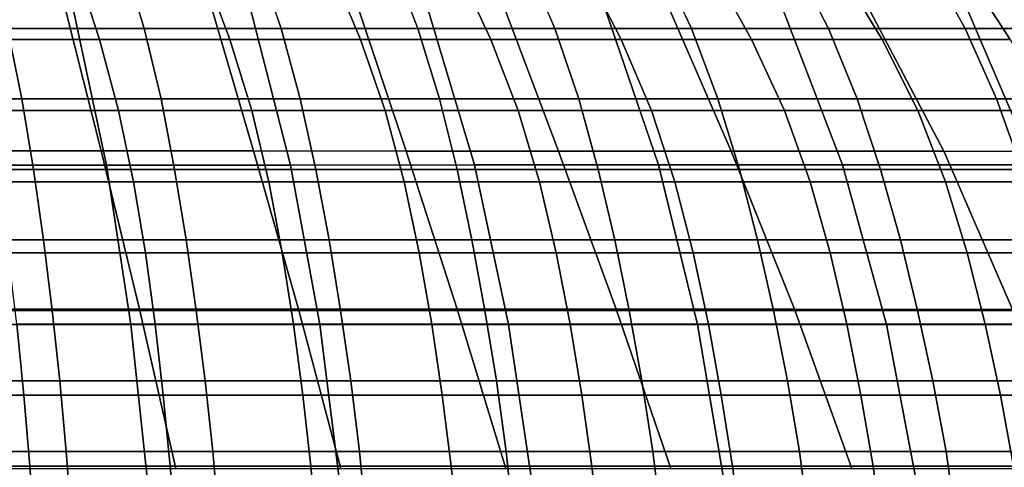
# Model space of a CAD drawing. Units: inches. Extents: x -45.5 to 45.5, y -14 to 18.1.
# Drawn here: x 21.4 to 31.9, y -4 to 0.8 of the extents above; entities that cross this region are included whole.
import ezdxf

# ---------------------------------------------------------------- set-up
doc = ezdxf.new("R2010")
doc.units = ezdxf.units.IN
doc.header["$MEASUREMENT"] = 0
doc.layers.add('SEAT-CUSHION', color=5, linetype='Continuous')
doc.layers.add('SEAT-SEAT', color=5, linetype='Continuous')

msp = doc.modelspace()

# ---------------------------------------------------------------- linework, layer by layer
at = {"layer": 'SEAT-CUSHION', "invisible_edges": 12}
for points in [[(20.314, -0.738, 12.492), (20.015, 1.009, 12.375), (21.918, 1.01, 12.375)], [(21.918, 1.01, 12.375), (22.292, -0.737, 12.492), (20.314, -0.738, 12.492)], [(22.292, -0.737, 12.492), (21.918, 1.01, 12.375), (23.821, 1.011, 12.375)], [(23.821, 1.011, 12.375), (24.27, -0.737, 12.492), (22.292, -0.737, 12.492)], [(24.27, -0.737, 12.492), (23.821, 1.011, 12.375), (25.724, 1.012, 12.375)], [(25.724, 1.012, 12.375), (26.248, -0.736, 12.492), (24.27, -0.737, 12.492)], [(26.248, -0.736, 12.492), (25.724, 1.012, 12.375), (27.628, 1.013, 12.375)], [(27.628, 1.013, 12.375), (28.226, -0.736, 12.492), (26.248, -0.736, 12.492)], [(28.226, -0.736, 12.492), (27.628, 1.013, 12.375), (29.531, 1.014, 12.375)], [(29.531, 1.014, 12.375), (30.204, -0.736, 12.492), (28.226, -0.736, 12.492)], [(30.204, -0.736, 12.492), (29.531, 1.014, 12.375), (31.514, 1.006, 12.375)], [(31.514, 1.006, 12.375), (32.258, -0.735, 12.492), (30.204, -0.736, 12.492)], [(32.258, -0.735, 12.492), (31.514, 1.006, 12.375), (33.658, 0.98, 12.374)], [(22.234, -0.586, 15.645), (21.855, 0.921, 15.537), (20.28, 0.922, 15.537)], [(20.28, 0.922, 15.537), (20.595, -0.586, 15.645), (22.234, -0.586, 15.645)], [(21.855, 0.921, 15.537), (22.234, -0.586, 15.645), (23.873, -0.586, 15.645)], [(23.873, -0.586, 15.645), (23.431, 0.921, 15.537), (21.855, 0.921, 15.537)], [(25.512, -0.587, 15.645), (25.007, 0.921, 15.537), (23.431, 0.921, 15.537)], [(23.431, 0.921, 15.537), (23.873, -0.586, 15.645), (25.512, -0.587, 15.645)], [(25.007, 0.921, 15.537), (25.512, -0.587, 15.645), (27.15, -0.587, 15.645)], [(27.15, -0.587, 15.645), (26.582, 0.921, 15.537), (25.007, 0.921, 15.537)], [(29.005, -0.587, 15.645), (28.349, 0.92, 15.537), (26.582, 0.921, 15.537)], [(26.582, 0.921, 15.537), (27.15, -0.587, 15.645), (29.005, -0.587, 15.645)], [(30.499, 0.918, 15.537), (28.349, 0.92, 15.537), (29.005, -0.587, 15.645)], [(29.005, -0.587, 15.645), (31.291, -0.589, 15.644), (30.499, 0.918, 15.537)], [(32.453, 0.924, 15.439), (30.499, 0.918, 15.537), (31.291, -0.589, 15.644)], [(31.291, -0.589, 15.644), (33.348, -0.593, 15.548), (32.453, 0.924, 15.439)], [(22.647, -2.287, 15.766), (22.234, -0.586, 15.645), (20.595, -0.586, 15.645)], [(20.595, -0.586, 15.645), (20.939, -2.287, 15.766), (22.647, -2.287, 15.766)], [(22.234, -0.586, 15.645), (22.647, -2.287, 15.766), (24.354, -2.287, 15.766)], [(24.354, -2.287, 15.766), (23.873, -0.586, 15.645), (22.234, -0.586, 15.645)], [(26.062, -2.287, 15.766), (25.512, -0.587, 15.645), (23.873, -0.586, 15.645)], [(23.873, -0.586, 15.645), (24.354, -2.287, 15.766), (26.062, -2.287, 15.766)], [(25.512, -0.587, 15.645), (26.062, -2.287, 15.766), (27.769, -2.287, 15.766)], [(27.769, -2.287, 15.766), (27.15, -0.587, 15.645), (25.512, -0.587, 15.645)], [(29.688, -2.287, 15.766), (29.005, -0.587, 15.645), (27.15, -0.587, 15.645)], [(27.15, -0.587, 15.645), (27.769, -2.287, 15.766), (29.688, -2.287, 15.766)], [(31.291, -0.589, 15.644), (29.005, -0.587, 15.645), (29.688, -2.287, 15.766)], [(29.688, -2.287, 15.766), (32.029, -2.288, 15.766), (31.291, -0.589, 15.644)], [(33.348, -0.593, 15.548), (31.291, -0.589, 15.644), (32.029, -2.288, 15.766)], [(20.523, -2.451, 12.611), (20.314, -0.738, 12.492), (22.292, -0.737, 12.492)], [(22.292, -0.737, 12.492), (22.553, -2.451, 12.611), (20.523, -2.451, 12.611)], [(22.553, -2.451, 12.611), (22.292, -0.737, 12.492), (24.27, -0.737, 12.492)], [(24.27, -0.737, 12.492), (24.583, -2.451, 12.611), (22.553, -2.451, 12.611)], [(24.583, -2.451, 12.611), (24.27, -0.737, 12.492), (26.248, -0.736, 12.492)], [(26.248, -0.736, 12.492), (26.614, -2.45, 12.611), (24.583, -2.451, 12.611)], [(26.614, -2.45, 12.611), (26.248, -0.736, 12.492), (28.226, -0.736, 12.492)], [(28.226, -0.736, 12.492), (28.644, -2.45, 12.611), (26.614, -2.45, 12.611)], [(28.644, -2.45, 12.611), (28.226, -0.736, 12.492), (30.204, -0.736, 12.492)], [(30.204, -0.736, 12.492), (30.674, -2.45, 12.611), (28.644, -2.45, 12.611)], [(30.674, -2.45, 12.611), (30.204, -0.736, 12.492), (32.258, -0.735, 12.492)], [(32.258, -0.735, 12.492), (32.778, -2.449, 12.611), (30.674, -2.45, 12.611)], [(23.038, -3.997, 15.884), (22.647, -2.287, 15.766), (20.939, -2.287, 15.766)], [(20.939, -2.287, 15.766), (21.265, -3.997, 15.884), (23.038, -3.997, 15.884)], [(22.647, -2.287, 15.766), (23.038, -3.997, 15.884), (24.81, -3.997, 15.884)], [(24.81, -3.997, 15.884), (24.354, -2.287, 15.766), (22.647, -2.287, 15.766)], [(26.583, -3.997, 15.884), (26.062, -2.287, 15.766), (24.354, -2.287, 15.766)], [(24.354, -2.287, 15.766), (24.81, -3.997, 15.884), (26.583, -3.997, 15.884)], [(26.062, -2.287, 15.766), (26.583, -3.997, 15.884), (28.356, -3.997, 15.884)], [(28.356, -3.997, 15.884), (27.769, -2.287, 15.766), (26.062, -2.287, 15.766)], [(30.303, -3.998, 15.884), (29.688, -2.287, 15.766), (27.769, -2.287, 15.766)], [(27.769, -2.287, 15.766), (28.356, -3.997, 15.884), (30.303, -3.998, 15.884)], [(32.029, -2.288, 15.766), (29.688, -2.287, 15.766), (30.303, -3.998, 15.884)], [(30.303, -3.998, 15.884), (32.601, -4.001, 15.884), (32.029, -2.288, 15.766)], [(20.668, -4.165, 12.733), (20.523, -2.451, 12.611), (22.553, -2.451, 12.611)], [(22.553, -2.451, 12.611), (22.734, -4.164, 12.733), (20.668, -4.165, 12.733)], [(22.734, -4.164, 12.733), (22.553, -2.451, 12.611), (24.583, -2.451, 12.611)], [(24.583, -2.451, 12.611), (24.801, -4.164, 12.733), (22.734, -4.164, 12.733)], [(24.801, -4.164, 12.733), (24.583, -2.451, 12.611), (26.614, -2.45, 12.611)], [(26.614, -2.45, 12.611), (26.868, -4.164, 12.733), (24.801, -4.164, 12.733)], [(26.868, -4.164, 12.733), (26.614, -2.45, 12.611), (28.644, -2.45, 12.611)], [(28.644, -2.45, 12.611), (28.934, -4.164, 12.733), (26.868, -4.164, 12.733)], [(28.934, -4.164, 12.733), (28.644, -2.45, 12.611), (30.674, -2.45, 12.611)], [(30.674, -2.45, 12.611), (31.001, -4.164, 12.733), (28.934, -4.164, 12.733)], [(31.001, -4.164, 12.733), (30.674, -2.45, 12.611), (32.778, -2.449, 12.611)], [(32.778, -2.449, 12.611), (33.137, -4.163, 12.733), (31.001, -4.164, 12.733)]]:
    msp.add_3dface(points, dxfattribs=at)
at = {"layer": 'SEAT-SEAT', "invisible_edges": 12}
for points in [[(21.032, 1.49, 12.332), (21.226, 0.732, 12.385), (22.697, 0.732, 12.385)], [(22.697, 0.732, 12.385), (22.47, 1.49, 12.332), (21.032, 1.49, 12.332)], [(24.168, 0.732, 12.385), (23.908, 1.49, 12.332), (22.47, 1.49, 12.332)], [(22.47, 1.49, 12.332), (22.697, 0.732, 12.385), (24.168, 0.732, 12.385)], [(23.908, 1.49, 12.332), (24.168, 0.732, 12.385), (25.639, 0.732, 12.385)], [(25.639, 0.732, 12.385), (25.347, 1.49, 12.332), (23.908, 1.49, 12.332)], [(27.109, 0.732, 12.385), (26.785, 1.49, 12.332), (25.347, 1.49, 12.332)], [(25.347, 1.49, 12.332), (25.639, 0.732, 12.385), (27.109, 0.732, 12.385)], [(26.785, 1.49, 12.332), (27.109, 0.732, 12.385), (28.58, 0.732, 12.385)], [(28.58, 0.732, 12.385), (28.223, 1.49, 12.332), (26.785, 1.49, 12.332)], [(30.051, 0.732, 12.385), (29.662, 1.49, 12.332), (28.223, 1.49, 12.332)], [(28.223, 1.49, 12.332), (28.58, 0.732, 12.385), (30.051, 0.732, 12.385)], [(29.662, 1.49, 12.332), (30.051, 0.732, 12.385), (31.522, 0.732, 12.385)], [(31.522, 0.732, 12.385), (31.1, 1.49, 12.332), (29.662, 1.49, 12.332)], [(32.968, 0.732, 12.385), (32.514, 1.49, 12.332), (31.1, 1.49, 12.332)], [(31.1, 1.49, 12.332), (31.522, 0.732, 12.385), (32.968, 0.732, 12.385)], [(20.814, 0.614, 7.658), (20.6, 1.378, 7.604), (21.967, 1.378, 7.604)], [(21.967, 1.378, 7.604), (22.216, 0.614, 7.658), (20.814, 0.614, 7.658)], [(22.216, 0.614, 7.658), (21.967, 1.378, 7.604), (23.333, 1.378, 7.604)], [(23.333, 1.378, 7.604), (23.618, 0.614, 7.658), (22.216, 0.614, 7.658)], [(23.618, 0.614, 7.658), (23.333, 1.378, 7.604), (24.7, 1.378, 7.604)], [(24.7, 1.378, 7.604), (25.02, 0.614, 7.658), (23.618, 0.614, 7.658)], [(25.02, 0.614, 7.658), (24.7, 1.378, 7.604), (26.066, 1.378, 7.604)], [(26.066, 1.378, 7.604), (26.422, 0.614, 7.658), (25.02, 0.614, 7.658)], [(26.422, 0.614, 7.658), (26.066, 1.378, 7.604), (27.432, 1.378, 7.604)], [(27.432, 1.378, 7.604), (27.824, 0.614, 7.658), (26.422, 0.614, 7.658)], [(27.824, 0.614, 7.658), (27.432, 1.378, 7.604), (28.799, 1.378, 7.604)], [(28.799, 1.378, 7.604), (29.226, 0.614, 7.658), (27.824, 0.614, 7.658)], [(29.226, 0.614, 7.658), (28.799, 1.378, 7.604), (30.165, 1.378, 7.604)], [(30.165, 1.378, 7.604), (30.628, 0.614, 7.658), (29.226, 0.614, 7.658)], [(30.628, 0.614, 7.658), (30.165, 1.378, 7.604), (31.507, 1.378, 7.604)], [(31.507, 1.378, 7.604), (32.005, 0.614, 7.658), (30.628, 0.614, 7.658)], [(32.005, 0.614, 7.658), (31.507, 1.378, 7.604), (32.8, 1.378, 7.604)], [(21.381, -0.026, 12.438), (21.226, 0.732, 12.385), (19.756, 0.732, 12.385)], [(19.756, 0.732, 12.385), (19.884, -0.026, 12.438), (21.381, -0.026, 12.438)], [(21.226, 0.732, 12.385), (21.381, -0.026, 12.438), (22.878, -0.026, 12.438)], [(22.878, -0.026, 12.438), (22.697, 0.732, 12.385), (21.226, 0.732, 12.385)], [(24.374, -0.026, 12.438), (24.168, 0.732, 12.385), (22.697, 0.732, 12.385)], [(22.697, 0.732, 12.385), (22.878, -0.026, 12.438), (24.374, -0.026, 12.438)], [(24.168, 0.732, 12.385), (24.374, -0.026, 12.438), (25.871, -0.026, 12.438)], [(25.871, -0.026, 12.438), (25.639, 0.732, 12.385), (24.168, 0.732, 12.385)], [(27.367, -0.026, 12.438), (27.109, 0.732, 12.385), (25.639, 0.732, 12.385)], [(25.639, 0.732, 12.385), (25.871, -0.026, 12.438), (27.367, -0.026, 12.438)], [(27.109, 0.732, 12.385), (27.367, -0.026, 12.438), (28.864, -0.026, 12.438)], [(28.864, -0.026, 12.438), (28.58, 0.732, 12.385), (27.109, 0.732, 12.385)], [(30.36, -0.026, 12.438), (30.051, 0.732, 12.385), (28.58, 0.732, 12.385)], [(28.58, 0.732, 12.385), (28.864, -0.026, 12.438), (30.36, -0.026, 12.438)], [(30.051, 0.732, 12.385), (30.36, -0.026, 12.438), (31.857, -0.026, 12.438)], [(31.857, -0.026, 12.438), (31.522, 0.732, 12.385), (30.051, 0.732, 12.385)], [(33.329, -0.026, 12.438), (32.968, 0.732, 12.385), (31.522, 0.732, 12.385)], [(31.522, 0.732, 12.385), (31.857, -0.026, 12.438), (33.329, -0.026, 12.438)], [(20.991, -0.151, 7.711), (20.814, 0.614, 7.658), (22.216, 0.614, 7.658)], [(22.216, 0.614, 7.658), (22.422, -0.151, 7.711), (20.991, -0.151, 7.711)], [(22.422, -0.151, 7.711), (22.216, 0.614, 7.658), (23.618, 0.614, 7.658)], [(23.618, 0.614, 7.658), (23.854, -0.151, 7.711), (22.422, -0.151, 7.711)], [(23.854, -0.151, 7.711), (23.618, 0.614, 7.658), (25.02, 0.614, 7.658)], [(25.02, 0.614, 7.658), (25.286, -0.151, 7.711), (23.854, -0.151, 7.711)], [(25.286, -0.151, 7.711), (25.02, 0.614, 7.658), (26.422, 0.614, 7.658)], [(26.422, 0.614, 7.658), (26.717, -0.151, 7.711), (25.286, -0.151, 7.711)], [(26.717, -0.151, 7.711), (26.422, 0.614, 7.658), (27.824, 0.614, 7.658)], [(27.824, 0.614, 7.658), (28.149, -0.151, 7.711), (26.717, -0.151, 7.711)], [(28.149, -0.151, 7.711), (27.824, 0.614, 7.658), (29.226, 0.614, 7.658)], [(29.226, 0.614, 7.658), (29.58, -0.151, 7.711), (28.149, -0.151, 7.711)], [(29.58, -0.151, 7.711), (29.226, 0.614, 7.658), (30.628, 0.614, 7.658)], [(30.628, 0.614, 7.658), (31.012, -0.151, 7.711), (29.58, -0.151, 7.711)], [(31.012, -0.151, 7.711), (30.628, 0.614, 7.658), (32.005, 0.614, 7.658)], [(32.005, 0.614, 7.658), (32.419, -0.151, 7.711), (31.012, -0.151, 7.711)], [(21.506, -0.784, 12.491), (21.381, -0.026, 12.438), (19.884, -0.026, 12.438)], [(19.884, -0.026, 12.438), (19.989, -0.784, 12.491), (21.506, -0.784, 12.491)], [(21.381, -0.026, 12.438), (21.506, -0.784, 12.491), (23.024, -0.784, 12.491)], [(23.024, -0.784, 12.491), (22.878, -0.026, 12.438), (21.381, -0.026, 12.438)], [(24.541, -0.784, 12.491), (24.374, -0.026, 12.438), (22.878, -0.026, 12.438)], [(22.878, -0.026, 12.438), (23.024, -0.784, 12.491), (24.541, -0.784, 12.491)], [(24.374, -0.026, 12.438), (24.541, -0.784, 12.491), (26.059, -0.784, 12.491)], [(26.059, -0.784, 12.491), (25.871, -0.026, 12.438), (24.374, -0.026, 12.438)], [(27.576, -0.784, 12.491), (27.367, -0.026, 12.438), (25.871, -0.026, 12.438)], [(25.871, -0.026, 12.438), (26.059, -0.784, 12.491), (27.576, -0.784, 12.491)], [(27.367, -0.026, 12.438), (27.576, -0.784, 12.491), (29.094, -0.784, 12.491)], [(29.094, -0.784, 12.491), (28.864, -0.026, 12.438), (27.367, -0.026, 12.438)], [(30.611, -0.784, 12.491), (30.36, -0.026, 12.438), (28.864, -0.026, 12.438)], [(28.864, -0.026, 12.438), (29.094, -0.784, 12.491), (30.611, -0.784, 12.491)], [(30.36, -0.026, 12.438), (30.611, -0.784, 12.491), (32.129, -0.784, 12.491)], [(32.129, -0.784, 12.491), (31.857, -0.026, 12.438), (30.36, -0.026, 12.438)], [(33.621, -0.784, 12.491), (33.329, -0.026, 12.438), (31.857, -0.026, 12.438)], [(31.857, -0.026, 12.438), (32.129, -0.784, 12.491), (33.621, -0.784, 12.491)], [(21.128, -0.916, 7.765), (20.991, -0.151, 7.711), (22.422, -0.151, 7.711)], [(22.422, -0.151, 7.711), (22.583, -0.916, 7.765), (21.128, -0.916, 7.765)], [(22.583, -0.916, 7.765), (22.422, -0.151, 7.711), (23.854, -0.151, 7.711)], [(23.854, -0.151, 7.711), (24.037, -0.916, 7.765), (22.583, -0.916, 7.765)], [(24.037, -0.916, 7.765), (23.854, -0.151, 7.711), (25.286, -0.151, 7.711)], [(25.286, -0.151, 7.711), (25.491, -0.916, 7.765), (24.037, -0.916, 7.765)], [(25.491, -0.916, 7.765), (25.286, -0.151, 7.711), (26.717, -0.151, 7.711)], [(26.717, -0.151, 7.711), (26.946, -0.916, 7.765), (25.491, -0.916, 7.765)], [(26.946, -0.916, 7.765), (26.717, -0.151, 7.711), (28.149, -0.151, 7.711)], [(28.149, -0.151, 7.711), (28.4, -0.916, 7.765), (26.946, -0.916, 7.765)], [(28.4, -0.916, 7.765), (28.149, -0.151, 7.711), (29.58, -0.151, 7.711)], [(29.58, -0.151, 7.711), (29.855, -0.916, 7.765), (28.4, -0.916, 7.765)], [(29.855, -0.916, 7.765), (29.58, -0.151, 7.711), (31.012, -0.151, 7.711)], [(31.012, -0.151, 7.711), (31.309, -0.916, 7.765), (29.855, -0.916, 7.765)], [(31.309, -0.916, 7.765), (31.012, -0.151, 7.711), (32.419, -0.151, 7.711)], [(32.419, -0.151, 7.711), (32.739, -0.916, 7.765), (31.309, -0.916, 7.765)], [(21.613, -1.542, 12.544), (21.506, -0.784, 12.491), (19.989, -0.784, 12.491)], [(19.989, -0.784, 12.491), (20.078, -1.542, 12.544), (21.613, -1.542, 12.544)], [(21.506, -0.784, 12.491), (21.613, -1.542, 12.544), (23.149, -1.542, 12.544)], [(23.149, -1.542, 12.544), (23.024, -0.784, 12.491), (21.506, -0.784, 12.491)], [(24.684, -1.542, 12.544), (24.541, -0.784, 12.491), (23.024, -0.784, 12.491)], [(23.024, -0.784, 12.491), (23.149, -1.542, 12.544), (24.684, -1.542, 12.544)], [(24.541, -0.784, 12.491), (24.684, -1.542, 12.544), (26.219, -1.542, 12.544)], [(26.219, -1.542, 12.544), (26.059, -0.784, 12.491), (24.541, -0.784, 12.491)], [(27.754, -1.542, 12.544), (27.576, -0.784, 12.491), (26.059, -0.784, 12.491)], [(26.059, -0.784, 12.491), (26.219, -1.542, 12.544), (27.754, -1.542, 12.544)], [(27.576, -0.784, 12.491), (27.754, -1.542, 12.544), (29.29, -1.542, 12.544)], [(29.29, -1.542, 12.544), (29.094, -0.784, 12.491), (27.576, -0.784, 12.491)], [(30.825, -1.542, 12.544), (30.611, -0.784, 12.491), (29.094, -0.784, 12.491)], [(29.094, -0.784, 12.491), (29.29, -1.542, 12.544), (30.825, -1.542, 12.544)], [(30.611, -0.784, 12.491), (30.825, -1.542, 12.544), (32.36, -1.542, 12.544)], [(32.36, -1.542, 12.544), (32.129, -0.784, 12.491), (30.611, -0.784, 12.491)], [(21.236, -1.681, 7.818), (21.128, -0.916, 7.765), (22.583, -0.916, 7.765)], [(22.583, -0.916, 7.765), (22.709, -1.681, 7.818), (21.236, -1.681, 7.818)], [(22.709, -1.681, 7.818), (22.583, -0.916, 7.765), (24.037, -0.916, 7.765)], [(24.037, -0.916, 7.765), (24.181, -1.681, 7.818), (22.709, -1.681, 7.818)], [(24.181, -1.681, 7.818), (24.037, -0.916, 7.765), (25.491, -0.916, 7.765)], [(25.491, -0.916, 7.765), (25.653, -1.681, 7.818), (24.181, -1.681, 7.818)], [(25.653, -1.681, 7.818), (25.491, -0.916, 7.765), (26.946, -0.916, 7.765)], [(26.946, -0.916, 7.765), (27.126, -1.681, 7.818), (25.653, -1.681, 7.818)], [(27.126, -1.681, 7.818), (26.946, -0.916, 7.765), (28.4, -0.916, 7.765)], [(28.4, -0.916, 7.765), (28.598, -1.681, 7.818), (27.126, -1.681, 7.818)], [(28.598, -1.681, 7.818), (28.4, -0.916, 7.765), (29.855, -0.916, 7.765)], [(29.855, -0.916, 7.765), (30.071, -1.681, 7.818), (28.598, -1.681, 7.818)], [(30.071, -1.681, 7.818), (29.855, -0.916, 7.765), (31.309, -0.916, 7.765)], [(31.309, -0.916, 7.765), (31.543, -1.681, 7.818), (30.071, -1.681, 7.818)], [(31.543, -1.681, 7.818), (31.309, -0.916, 7.765), (32.739, -0.916, 7.765)], [(32.739, -0.916, 7.765), (32.991, -1.681, 7.818), (31.543, -1.681, 7.818)], [(21.706, -2.3, 12.597), (21.613, -1.542, 12.544), (20.078, -1.542, 12.544)], [(20.078, -1.542, 12.544), (20.155, -2.3, 12.597), (21.706, -2.3, 12.597)], [(21.613, -1.542, 12.544), (21.706, -2.3, 12.597), (23.257, -2.3, 12.597)], [(23.257, -2.3, 12.597), (23.149, -1.542, 12.544), (21.613, -1.542, 12.544)], [(24.807, -2.3, 12.597), (24.684, -1.542, 12.544), (23.149, -1.542, 12.544)], [(23.149, -1.542, 12.544), (23.257, -2.3, 12.597), (24.807, -2.3, 12.597)], [(24.684, -1.542, 12.544), (24.807, -2.3, 12.597), (26.358, -2.3, 12.597)], [(26.358, -2.3, 12.597), (26.219, -1.542, 12.544), (24.684, -1.542, 12.544)], [(27.909, -2.3, 12.597), (27.754, -1.542, 12.544), (26.219, -1.542, 12.544)], [(26.219, -1.542, 12.544), (26.358, -2.3, 12.597), (27.909, -2.3, 12.597)], [(27.754, -1.542, 12.544), (27.909, -2.3, 12.597), (29.46, -2.3, 12.597)], [(29.46, -2.3, 12.597), (29.29, -1.542, 12.544), (27.754, -1.542, 12.544)], [(31.01, -2.3, 12.597), (30.825, -1.542, 12.544), (29.29, -1.542, 12.544)], [(29.29, -1.542, 12.544), (29.46, -2.3, 12.597), (31.01, -2.3, 12.597)], [(30.825, -1.542, 12.544), (31.01, -2.3, 12.597), (32.561, -2.3, 12.597)], [(32.561, -2.3, 12.597), (32.36, -1.542, 12.544), (30.825, -1.542, 12.544)], [(21.326, -2.446, 7.872), (21.236, -1.681, 7.818), (22.709, -1.681, 7.818)], [(22.709, -1.681, 7.818), (22.813, -2.446, 7.872), (21.326, -2.446, 7.872)], [(22.813, -2.446, 7.872), (22.709, -1.681, 7.818), (24.181, -1.681, 7.818)], [(24.181, -1.681, 7.818), (24.3, -2.446, 7.872), (22.813, -2.446, 7.872)], [(24.3, -2.446, 7.872), (24.181, -1.681, 7.818), (25.653, -1.681, 7.818)], [(25.653, -1.681, 7.818), (25.788, -2.446, 7.872), (24.3, -2.446, 7.872)], [(25.788, -2.446, 7.872), (25.653, -1.681, 7.818), (27.126, -1.681, 7.818)], [(27.126, -1.681, 7.818), (27.275, -2.446, 7.872), (25.788, -2.446, 7.872)], [(27.275, -2.446, 7.872), (27.126, -1.681, 7.818), (28.598, -1.681, 7.818)], [(28.598, -1.681, 7.818), (28.762, -2.446, 7.872), (27.275, -2.446, 7.872)], [(28.762, -2.446, 7.872), (28.598, -1.681, 7.818), (30.071, -1.681, 7.818)], [(30.071, -1.681, 7.818), (30.25, -2.446, 7.872), (28.762, -2.446, 7.872)], [(30.25, -2.446, 7.872), (30.071, -1.681, 7.818), (31.543, -1.681, 7.818)], [(31.543, -1.681, 7.818), (31.737, -2.446, 7.872), (30.25, -2.446, 7.872)], [(31.737, -2.446, 7.872), (31.543, -1.681, 7.818), (32.991, -1.681, 7.818)], [(32.991, -1.681, 7.818), (33.2, -2.446, 7.872), (31.737, -2.446, 7.872)], [(21.789, -3.058, 12.65), (21.706, -2.3, 12.597), (20.155, -2.3, 12.597)], [(20.155, -2.3, 12.597), (20.224, -3.058, 12.65), (21.789, -3.058, 12.65)], [(21.706, -2.3, 12.597), (21.789, -3.058, 12.65), (23.353, -3.058, 12.65)], [(23.353, -3.058, 12.65), (23.257, -2.3, 12.597), (21.706, -2.3, 12.597)], [(24.918, -3.058, 12.65), (24.807, -2.3, 12.597), (23.257, -2.3, 12.597)], [(23.257, -2.3, 12.597), (23.353, -3.058, 12.65), (24.918, -3.058, 12.65)], [(24.807, -2.3, 12.597), (24.918, -3.058, 12.65), (26.482, -3.058, 12.65)], [(26.482, -3.058, 12.65), (26.358, -2.3, 12.597), (24.807, -2.3, 12.597)], [(28.046, -3.058, 12.65), (27.909, -2.3, 12.597), (26.358, -2.3, 12.597)], [(26.358, -2.3, 12.597), (26.482, -3.058, 12.65), (28.046, -3.058, 12.65)], [(27.909, -2.3, 12.597), (28.046, -3.058, 12.65), (29.611, -3.058, 12.65)], [(29.611, -3.058, 12.65), (29.46, -2.3, 12.597), (27.909, -2.3, 12.597)], [(31.175, -3.058, 12.65), (31.01, -2.3, 12.597), (29.46, -2.3, 12.597)], [(29.46, -2.3, 12.597), (29.611, -3.058, 12.65), (31.175, -3.058, 12.65)], [(31.01, -2.3, 12.597), (31.175, -3.058, 12.65), (32.74, -3.058, 12.65)], [(32.74, -3.058, 12.65), (32.561, -2.3, 12.597), (31.01, -2.3, 12.597)], [(21.326, -2.446, 7.872), (21.401, -3.21, 7.925), (19.901, -3.21, 7.925)], [(21.401, -3.21, 7.925), (21.326, -2.446, 7.872), (22.813, -2.446, 7.872)], [(22.813, -2.446, 7.872), (22.901, -3.21, 7.925), (21.401, -3.21, 7.925)], [(22.901, -3.21, 7.925), (22.813, -2.446, 7.872), (24.3, -2.446, 7.872)], [(24.3, -2.446, 7.872), (24.401, -3.21, 7.925), (22.901, -3.21, 7.925)], [(24.401, -3.21, 7.925), (24.3, -2.446, 7.872), (25.788, -2.446, 7.872)], [(25.788, -2.446, 7.872), (25.901, -3.21, 7.925), (24.401, -3.21, 7.925)], [(25.901, -3.21, 7.925), (25.788, -2.446, 7.872), (27.275, -2.446, 7.872)], [(27.275, -2.446, 7.872), (27.4, -3.21, 7.925), (25.901, -3.21, 7.925)], [(27.4, -3.21, 7.925), (27.275, -2.446, 7.872), (28.762, -2.446, 7.872)], [(28.762, -2.446, 7.872), (28.9, -3.21, 7.925), (27.4, -3.21, 7.925)], [(28.9, -3.21, 7.925), (28.762, -2.446, 7.872), (30.25, -2.446, 7.872)], [(30.25, -2.446, 7.872), (30.4, -3.21, 7.925), (28.9, -3.21, 7.925)], [(30.4, -3.21, 7.925), (30.25, -2.446, 7.872), (31.737, -2.446, 7.872)], [(31.737, -2.446, 7.872), (31.9, -3.21, 7.925), (30.4, -3.21, 7.925)], [(31.9, -3.21, 7.925), (31.737, -2.446, 7.872), (33.2, -2.446, 7.872)], [(33.2, -2.446, 7.872), (33.375, -3.21, 7.925), (31.9, -3.21, 7.925)], [(21.859, -3.816, 12.703), (21.789, -3.058, 12.65), (20.224, -3.058, 12.65)], [(20.224, -3.058, 12.65), (20.283, -3.816, 12.703), (21.859, -3.816, 12.703)], [(21.789, -3.058, 12.65), (21.859, -3.816, 12.703), (23.435, -3.816, 12.703)], [(23.435, -3.816, 12.703), (23.353, -3.058, 12.65), (21.789, -3.058, 12.65)], [(25.011, -3.816, 12.703), (24.918, -3.058, 12.65), (23.353, -3.058, 12.65)], [(23.353, -3.058, 12.65), (23.435, -3.816, 12.703), (25.011, -3.816, 12.703)], [(24.918, -3.058, 12.65), (25.011, -3.816, 12.703), (26.587, -3.816, 12.703)], [(26.587, -3.816, 12.703), (26.482, -3.058, 12.65), (24.918, -3.058, 12.65)], [(28.163, -3.816, 12.703), (28.046, -3.058, 12.65), (26.482, -3.058, 12.65)], [(26.482, -3.058, 12.65), (26.587, -3.816, 12.703), (28.163, -3.816, 12.703)], [(28.046, -3.058, 12.65), (28.163, -3.816, 12.703), (29.74, -3.816, 12.703)], [(29.74, -3.816, 12.703), (29.611, -3.058, 12.65), (28.046, -3.058, 12.65)], [(31.316, -3.816, 12.703), (31.175, -3.058, 12.65), (29.611, -3.058, 12.65)], [(29.611, -3.058, 12.65), (29.74, -3.816, 12.703), (31.316, -3.816, 12.703)], [(31.175, -3.058, 12.65), (31.316, -3.816, 12.703), (32.892, -3.816, 12.703)], [(32.892, -3.816, 12.703), (32.74, -3.058, 12.65), (31.175, -3.058, 12.65)], [(19.955, -3.975, 7.979), (19.901, -3.21, 7.925), (21.401, -3.21, 7.925)], [(21.401, -3.21, 7.925), (21.466, -3.975, 7.979), (19.955, -3.975, 7.979)], [(21.466, -3.975, 7.979), (21.401, -3.21, 7.925), (22.901, -3.21, 7.925)], [(22.901, -3.21, 7.925), (22.977, -3.975, 7.979), (21.466, -3.975, 7.979)], [(22.977, -3.975, 7.979), (22.901, -3.21, 7.925), (24.401, -3.21, 7.925)], [(24.401, -3.21, 7.925), (24.488, -3.975, 7.979), (22.977, -3.975, 7.979)], [(24.488, -3.975, 7.979), (24.401, -3.21, 7.925), (25.901, -3.21, 7.925)], [(25.901, -3.21, 7.925), (25.998, -3.975, 7.979), (24.488, -3.975, 7.979)], [(25.998, -3.975, 7.979), (25.901, -3.21, 7.925), (27.4, -3.21, 7.925)], [(27.4, -3.21, 7.925), (27.509, -3.975, 7.979), (25.998, -3.975, 7.979)], [(27.509, -3.975, 7.979), (27.4, -3.21, 7.925), (28.9, -3.21, 7.925)], [(28.9, -3.21, 7.925), (29.02, -3.975, 7.979), (27.509, -3.975, 7.979)], [(29.02, -3.975, 7.979), (28.9, -3.21, 7.925), (30.4, -3.21, 7.925)], [(30.4, -3.21, 7.925), (30.531, -3.975, 7.979), (29.02, -3.975, 7.979)], [(30.531, -3.975, 7.979), (30.4, -3.21, 7.925), (31.9, -3.21, 7.925)], [(31.9, -3.21, 7.925), (32.041, -3.975, 7.979), (30.531, -3.975, 7.979)], [(32.041, -3.975, 7.979), (31.9, -3.21, 7.925), (33.375, -3.21, 7.925)], [(21.914, -4.574, 12.756), (21.859, -3.816, 12.703), (20.283, -3.816, 12.703)], [(20.283, -3.816, 12.703), (20.329, -4.574, 12.756), (21.914, -4.574, 12.756)], [(21.859, -3.816, 12.703), (21.914, -4.574, 12.756), (23.499, -4.574, 12.756)], [(23.499, -4.574, 12.756), (23.435, -3.816, 12.703), (21.859, -3.816, 12.703)], [(25.085, -4.574, 12.756), (25.011, -3.816, 12.703), (23.435, -3.816, 12.703)], [(23.435, -3.816, 12.703), (23.499, -4.574, 12.756), (25.085, -4.574, 12.756)], [(25.011, -3.816, 12.703), (25.085, -4.574, 12.756), (26.67, -4.574, 12.756)], [(26.67, -4.574, 12.756), (26.587, -3.816, 12.703), (25.011, -3.816, 12.703)], [(28.256, -4.574, 12.756), (28.163, -3.816, 12.703), (26.587, -3.816, 12.703)], [(26.587, -3.816, 12.703), (26.67, -4.574, 12.756), (28.256, -4.574, 12.756)], [(28.163, -3.816, 12.703), (28.256, -4.574, 12.756), (29.841, -4.574, 12.756)], [(29.841, -4.574, 12.756), (29.74, -3.816, 12.703), (28.163, -3.816, 12.703)], [(31.427, -4.574, 12.756), (31.316, -3.816, 12.703), (29.74, -3.816, 12.703)], [(29.74, -3.816, 12.703), (29.841, -4.574, 12.756), (31.427, -4.574, 12.756)], [(31.316, -3.816, 12.703), (31.427, -4.574, 12.756), (33.012, -4.574, 12.756)], [(33.012, -4.574, 12.756), (32.892, -3.816, 12.703), (31.316, -3.816, 12.703)], [(19.999, -4.74, 8.032), (19.955, -3.975, 7.979), (21.466, -3.975, 7.979)], [(21.466, -3.975, 7.979), (21.519, -4.74, 8.032), (19.999, -4.74, 8.032)], [(21.519, -4.74, 8.032), (21.466, -3.975, 7.979), (22.977, -3.975, 7.979)], [(22.977, -3.975, 7.979), (23.038, -4.74, 8.032), (21.519, -4.74, 8.032)], [(23.038, -4.74, 8.032), (22.977, -3.975, 7.979), (24.488, -3.975, 7.979)], [(24.488, -3.975, 7.979), (24.558, -4.74, 8.032), (23.038, -4.74, 8.032)], [(24.558, -4.74, 8.032), (24.488, -3.975, 7.979), (25.998, -3.975, 7.979)], [(25.998, -3.975, 7.979), (26.077, -4.74, 8.032), (24.558, -4.74, 8.032)], [(26.077, -4.74, 8.032), (25.998, -3.975, 7.979), (27.509, -3.975, 7.979)], [(27.509, -3.975, 7.979), (27.597, -4.74, 8.032), (26.077, -4.74, 8.032)], [(27.597, -4.74, 8.032), (27.509, -3.975, 7.979), (29.02, -3.975, 7.979)], [(29.02, -3.975, 7.979), (29.117, -4.74, 8.032), (27.597, -4.74, 8.032)], [(29.117, -4.74, 8.032), (29.02, -3.975, 7.979), (30.531, -3.975, 7.979)], [(30.531, -3.975, 7.979), (30.636, -4.74, 8.032), (29.117, -4.74, 8.032)], [(30.636, -4.74, 8.032), (30.531, -3.975, 7.979), (32.041, -3.975, 7.979)], [(32.041, -3.975, 7.979), (32.156, -4.74, 8.032), (30.636, -4.74, 8.032)]]:
    msp.add_3dface(points, dxfattribs=at)

doc.saveas('drawing.dxf')
